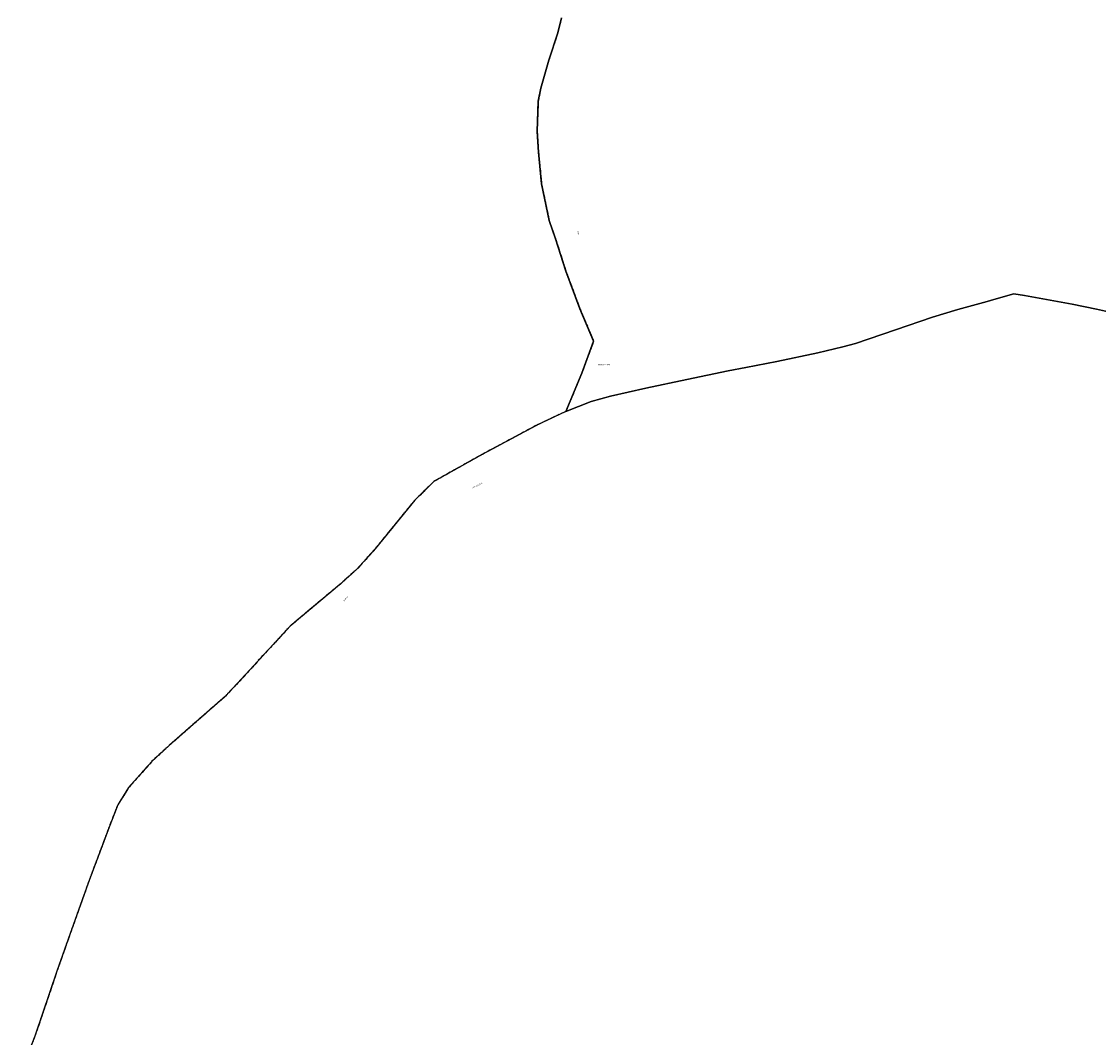
# Model space of a CAD drawing. Units: metres. Extents: x 1002044 to 1011443, y 6353638 to 6368369.
# Drawn here: x 1002210 to 1003272, y 6362119 to 6363121 of the extents above; entities that cross this region are included whole.
import ezdxf
from ezdxf.enums import TextEntityAlignment as Align

# ---------------------------------------------------------------- set-up
doc = ezdxf.new("R2010")
doc.units = ezdxf.units.M
doc.linetypes.add('TOPO2', pattern=[2.4, 2, -0.4])
doc.linetypes.add('TOPO5', pattern=[5.4, 3, -1, 0.4, -1])
for name, color, linetype in [('ig_cad_divers_texte', 8, 'CONTINUOUS'), ('ig_cad_lieudit', 7, 'ByLayer'), ('ig_cad_limcom', 1, 'TOPO5'), ('ig_cad_parcel', 3, 'CONTINUOUS'), ('ig_cad_section', 20, 'TOPO2')]:
    doc.layers.add(name, color=color, linetype=linetype)
doc.styles.add('Times New Roman', font='times.ttf')

msp = doc.modelspace()

# ---------------------------------------------------------------- linework, layer by layer
at = {"layer": 'ig_cad_lieudit'}
for points in [[(1002742.89, 6363124.98), (1002739.07, 6363109.99), (1002730.32, 6363083.28), (1002722.35, 6363055.54), (1002719.85, 6363042.62), (1002718.79, 6363012.67), (1002720.15, 6362992.44), (1002723.08, 6362961.34), (1002730.66, 6362924.85), (1002736.88, 6362907.03), (1002747.17, 6362875.11), (1002760.98, 6362837.97), (1002774.48, 6362805.94), (1002762.76, 6362774.41), (1002747.14, 6362736.68), (1002772.01, 6362746.56), (1002791.13, 6362751.68), (1002808.52, 6362755.8), (1002825.84, 6362759.56), (1002866.57, 6362768.25), (1002907.24, 6362776.67), (1002924.62, 6362779.9), (1002955.2, 6362785.93), (1002995.62, 6362794.4), (1003020.35, 6362800.44), (1003032.59, 6362803.63), (1003072.23, 6362817.07), (1003108.74, 6362829.75), (1003133.75, 6362837.35), (1003162.58, 6362845.03), (1003169.31, 6362847.15), (1003189.03, 6362852.76), (1003199.27, 6362851.16), (1003246.29, 6362842.55), (1003270.34, 6362837.52), (1003285.07, 6362834.12)], [(1003285.07, 6362834.12), (1003270.34, 6362837.52), (1003246.29, 6362842.55), (1003199.27, 6362851.16), (1003189.03, 6362852.76), (1003169.31, 6362847.15), (1003162.58, 6362845.03), (1003133.75, 6362837.35), (1003108.74, 6362829.75), (1003072.23, 6362817.07), (1003032.59, 6362803.63), (1003020.35, 6362800.44), (1002995.62, 6362794.4), (1002955.2, 6362785.93), (1002924.62, 6362779.9), (1002907.24, 6362776.67), (1002866.57, 6362768.25), (1002825.84, 6362759.56), (1002808.52, 6362755.8), (1002791.13, 6362751.68), (1002772.01, 6362746.56), (1002747.14, 6362736.68), (1002719.76, 6362723.78), (1002664.53, 6362694.22), (1002617.03, 6362667.6), (1002598.02, 6362649.08), (1002559.02, 6362601.21), (1002541.41, 6362581.43), (1002525.9, 6362567.36), (1002475.07, 6362524.78), (1002411.57, 6362455.86), (1002355.98, 6362407.18), (1002338.31, 6362390.97), (1002315.94, 6362365.6), (1002305.14, 6362348.44), (1002297.23, 6362328.12), (1002277.25, 6362274.82), (1002258.28, 6362221.61), (1002245.2, 6362184.34), (1002223.5, 6362120.3), (1002210.29, 6362086.75)]]:
    msp.add_lwpolyline(points, dxfattribs=at)
at = {"layer": 'ig_cad_limcom'}
msp.add_lwpolyline([(1002742.89, 6363124.98), (1002739.07, 6363109.99), (1002730.32, 6363083.28), (1002722.35, 6363055.54), (1002719.85, 6363042.62), (1002718.79, 6363012.67), (1002720.15, 6362992.44), (1002723.08, 6362961.34), (1002730.66, 6362924.85), (1002736.88, 6362907.03), (1002747.17, 6362875.11), (1002760.98, 6362837.97), (1002774.48, 6362805.94), (1002762.76, 6362774.41), (1002747.14, 6362736.68), (1002719.76, 6362723.78), (1002664.53, 6362694.22), (1002617.03, 6362667.6), (1002598.02, 6362649.08), (1002559.02, 6362601.21), (1002541.41, 6362581.43), (1002525.9, 6362567.36), (1002475.07, 6362524.78), (1002411.57, 6362455.86), (1002355.98, 6362407.18), (1002338.31, 6362390.97), (1002315.94, 6362365.6), (1002305.14, 6362348.44), (1002297.23, 6362328.12), (1002277.25, 6362274.82), (1002258.28, 6362221.61), (1002245.2, 6362184.34), (1002223.5, 6362120.3), (1002210.29, 6362086.75)], dxfattribs=at)
msp.add_lwpolyline([(1002742.89, 6363124.98), (1002739.07, 6363109.99), (1002730.32, 6363083.28), (1002722.35, 6363055.54), (1002719.85, 6363042.62), (1002718.79, 6363012.67), (1002720.15, 6362992.44), (1002723.08, 6362961.34), (1002730.66, 6362924.85), (1002736.88, 6362907.03), (1002747.17, 6362875.11), (1002760.98, 6362837.97), (1002774.48, 6362805.94), (1002762.76, 6362774.41), (1002747.14, 6362736.68), (1002719.76, 6362723.78), (1002664.53, 6362694.22), (1002617.03, 6362667.6), (1002598.02, 6362649.08), (1002559.02, 6362601.21), (1002541.41, 6362581.43), (1002525.9, 6362567.36), (1002475.07, 6362524.78), (1002411.57, 6362455.86), (1002355.98, 6362407.18), (1002338.31, 6362390.97), (1002315.94, 6362365.6), (1002305.14, 6362348.44), (1002297.23, 6362328.12), (1002277.25, 6362274.82), (1002258.28, 6362221.61), (1002245.2, 6362184.34), (1002223.5, 6362120.3), (1002210.29, 6362086.75)], dxfattribs=at)
msp.add_lwpolyline([(1002742.89, 6363124.98), (1002739.07, 6363109.99), (1002730.32, 6363083.28), (1002722.35, 6363055.54), (1002719.85, 6363042.62), (1002718.79, 6363012.67), (1002720.15, 6362992.44), (1002723.08, 6362961.34), (1002730.66, 6362924.85), (1002736.88, 6362907.03), (1002747.17, 6362875.11), (1002760.98, 6362837.97), (1002774.48, 6362805.94), (1002762.76, 6362774.41), (1002747.14, 6362736.68), (1002719.76, 6362723.78), (1002664.53, 6362694.22), (1002617.03, 6362667.6), (1002598.02, 6362649.08), (1002559.02, 6362601.21), (1002541.41, 6362581.43), (1002525.9, 6362567.36), (1002475.07, 6362524.78), (1002411.57, 6362455.86), (1002355.98, 6362407.18), (1002338.31, 6362390.97), (1002315.94, 6362365.6), (1002305.14, 6362348.44), (1002297.23, 6362328.12), (1002277.25, 6362274.82), (1002258.28, 6362221.61), (1002245.2, 6362184.34), (1002223.5, 6362120.3), (1002210.29, 6362086.75)], dxfattribs=at)
msp.add_lwpolyline([(1002742.89, 6363124.98), (1002739.07, 6363109.99), (1002730.32, 6363083.28), (1002722.35, 6363055.54), (1002719.85, 6363042.62), (1002718.79, 6363012.67), (1002720.15, 6362992.44), (1002723.08, 6362961.34), (1002730.66, 6362924.85), (1002736.88, 6362907.03), (1002747.17, 6362875.11), (1002760.98, 6362837.97), (1002774.48, 6362805.94), (1002762.76, 6362774.41), (1002747.14, 6362736.68), (1002719.76, 6362723.78), (1002664.53, 6362694.22), (1002617.03, 6362667.6), (1002598.02, 6362649.08), (1002559.02, 6362601.21), (1002541.41, 6362581.43), (1002525.9, 6362567.36), (1002475.07, 6362524.78), (1002411.57, 6362455.86), (1002355.98, 6362407.18), (1002338.31, 6362390.97), (1002315.94, 6362365.6), (1002305.14, 6362348.44), (1002297.23, 6362328.12), (1002277.25, 6362274.82), (1002258.28, 6362221.61), (1002245.2, 6362184.34), (1002223.5, 6362120.3), (1002210.29, 6362086.75)], dxfattribs=at)
msp.add_lwpolyline([(1002742.89, 6363124.98), (1002739.07, 6363109.99), (1002730.32, 6363083.28), (1002722.35, 6363055.54), (1002719.85, 6363042.62), (1002718.79, 6363012.67), (1002720.15, 6362992.44), (1002723.08, 6362961.34), (1002730.66, 6362924.85), (1002736.88, 6362907.03), (1002747.17, 6362875.11), (1002760.98, 6362837.97), (1002774.48, 6362805.94), (1002762.76, 6362774.41), (1002747.14, 6362736.68), (1002719.76, 6362723.78), (1002664.53, 6362694.22), (1002617.03, 6362667.6), (1002598.02, 6362649.08), (1002559.02, 6362601.21), (1002541.41, 6362581.43), (1002525.9, 6362567.36), (1002475.07, 6362524.78), (1002411.57, 6362455.86), (1002355.98, 6362407.18), (1002338.31, 6362390.97), (1002315.94, 6362365.6), (1002305.14, 6362348.44), (1002297.23, 6362328.12), (1002277.25, 6362274.82), (1002258.28, 6362221.61), (1002245.2, 6362184.34), (1002223.5, 6362120.3), (1002210.29, 6362086.75)], dxfattribs=at)
msp.add_lwpolyline([(1002742.89, 6363124.98), (1002739.07, 6363109.99), (1002730.32, 6363083.28), (1002722.35, 6363055.54), (1002719.85, 6363042.62), (1002718.79, 6363012.67), (1002720.15, 6362992.44), (1002723.08, 6362961.34), (1002730.66, 6362924.85), (1002736.88, 6362907.03), (1002747.17, 6362875.11), (1002760.98, 6362837.97), (1002774.48, 6362805.94), (1002762.76, 6362774.41), (1002747.14, 6362736.68), (1002719.76, 6362723.78), (1002664.53, 6362694.22), (1002617.03, 6362667.6), (1002598.02, 6362649.08), (1002559.02, 6362601.21), (1002541.41, 6362581.43), (1002525.9, 6362567.36), (1002475.07, 6362524.78), (1002411.57, 6362455.86), (1002355.98, 6362407.18), (1002338.31, 6362390.97), (1002315.94, 6362365.6), (1002305.14, 6362348.44), (1002297.23, 6362328.12), (1002277.25, 6362274.82), (1002258.28, 6362221.61), (1002245.2, 6362184.34), (1002223.5, 6362120.3), (1002210.29, 6362086.75)], dxfattribs=at)
msp.add_lwpolyline([(1002742.89, 6363124.98), (1002739.07, 6363109.99), (1002730.32, 6363083.28), (1002722.35, 6363055.54), (1002719.85, 6363042.62), (1002718.79, 6363012.67), (1002720.15, 6362992.44), (1002723.08, 6362961.34), (1002730.66, 6362924.85), (1002736.88, 6362907.03), (1002747.17, 6362875.11), (1002760.98, 6362837.97), (1002774.48, 6362805.94), (1002762.76, 6362774.41), (1002747.14, 6362736.68), (1002719.76, 6362723.78), (1002664.53, 6362694.22), (1002617.03, 6362667.6), (1002598.02, 6362649.08), (1002559.02, 6362601.21), (1002541.41, 6362581.43), (1002525.9, 6362567.36), (1002475.07, 6362524.78), (1002411.57, 6362455.86), (1002355.98, 6362407.18), (1002338.31, 6362390.97), (1002315.94, 6362365.6), (1002305.14, 6362348.44), (1002297.23, 6362328.12), (1002277.25, 6362274.82), (1002258.28, 6362221.61), (1002245.2, 6362184.34), (1002223.5, 6362120.3), (1002210.29, 6362086.75)], dxfattribs=at)
msp.add_lwpolyline([(1002742.89, 6363124.98), (1002739.07, 6363109.99), (1002730.32, 6363083.28), (1002722.35, 6363055.54), (1002719.85, 6363042.62), (1002718.79, 6363012.67), (1002720.15, 6362992.44), (1002723.08, 6362961.34), (1002730.66, 6362924.85), (1002736.88, 6362907.03), (1002747.17, 6362875.11), (1002760.98, 6362837.97), (1002774.48, 6362805.94), (1002762.76, 6362774.41), (1002747.14, 6362736.68), (1002719.76, 6362723.78), (1002664.53, 6362694.22), (1002617.03, 6362667.6), (1002598.02, 6362649.08), (1002559.02, 6362601.21), (1002541.41, 6362581.43), (1002525.9, 6362567.36), (1002475.07, 6362524.78), (1002411.57, 6362455.86), (1002355.98, 6362407.18), (1002338.31, 6362390.97), (1002315.94, 6362365.6), (1002305.14, 6362348.44), (1002297.23, 6362328.12), (1002277.25, 6362274.82), (1002258.28, 6362221.61), (1002245.2, 6362184.34), (1002223.5, 6362120.3), (1002210.29, 6362086.75)], dxfattribs=at)
msp.add_lwpolyline([(1002742.89, 6363124.98), (1002739.07, 6363109.99), (1002730.32, 6363083.28), (1002722.35, 6363055.54), (1002719.85, 6363042.62), (1002718.79, 6363012.67), (1002720.15, 6362992.44), (1002723.08, 6362961.34), (1002730.66, 6362924.85), (1002736.88, 6362907.03), (1002747.17, 6362875.11), (1002760.98, 6362837.97), (1002774.48, 6362805.94), (1002762.76, 6362774.41), (1002747.14, 6362736.68), (1002719.76, 6362723.78), (1002664.53, 6362694.22), (1002617.03, 6362667.6), (1002598.02, 6362649.08), (1002559.02, 6362601.21), (1002541.41, 6362581.43), (1002525.9, 6362567.36), (1002475.07, 6362524.78), (1002411.57, 6362455.86), (1002355.98, 6362407.18), (1002338.31, 6362390.97), (1002315.94, 6362365.6), (1002305.14, 6362348.44), (1002297.23, 6362328.12), (1002277.25, 6362274.82), (1002258.28, 6362221.61), (1002245.2, 6362184.34), (1002223.5, 6362120.3), (1002210.29, 6362086.75)], dxfattribs=at)
msp.add_lwpolyline([(1002742.89, 6363124.98), (1002739.07, 6363109.99), (1002730.32, 6363083.28), (1002722.35, 6363055.54), (1002719.85, 6363042.62), (1002718.79, 6363012.67), (1002720.15, 6362992.44), (1002723.08, 6362961.34), (1002730.66, 6362924.85), (1002736.88, 6362907.03), (1002747.17, 6362875.11), (1002760.98, 6362837.97), (1002774.48, 6362805.94), (1002762.76, 6362774.41), (1002747.14, 6362736.68), (1002719.76, 6362723.78), (1002664.53, 6362694.22), (1002617.03, 6362667.6), (1002598.02, 6362649.08), (1002559.02, 6362601.21), (1002541.41, 6362581.43), (1002525.9, 6362567.36), (1002475.07, 6362524.78), (1002411.57, 6362455.86), (1002355.98, 6362407.18), (1002338.31, 6362390.97), (1002315.94, 6362365.6), (1002305.14, 6362348.44), (1002297.23, 6362328.12), (1002277.25, 6362274.82), (1002258.28, 6362221.61), (1002245.2, 6362184.34), (1002223.5, 6362120.3), (1002210.29, 6362086.75)], dxfattribs=at)
msp.add_lwpolyline([(1002742.89, 6363124.98), (1002739.07, 6363109.99), (1002730.32, 6363083.28), (1002722.35, 6363055.54), (1002719.85, 6363042.62), (1002718.79, 6363012.67), (1002720.15, 6362992.44), (1002723.08, 6362961.34), (1002730.66, 6362924.85), (1002736.88, 6362907.03), (1002747.17, 6362875.11), (1002760.98, 6362837.97), (1002774.48, 6362805.94), (1002762.76, 6362774.41), (1002747.14, 6362736.68), (1002719.76, 6362723.78), (1002664.53, 6362694.22), (1002617.03, 6362667.6), (1002598.02, 6362649.08), (1002559.02, 6362601.21), (1002541.41, 6362581.43), (1002525.9, 6362567.36), (1002475.07, 6362524.78), (1002411.57, 6362455.86), (1002355.98, 6362407.18), (1002338.31, 6362390.97), (1002315.94, 6362365.6), (1002305.14, 6362348.44), (1002297.23, 6362328.12), (1002277.25, 6362274.82), (1002258.28, 6362221.61), (1002245.2, 6362184.34), (1002223.5, 6362120.3), (1002210.29, 6362086.75)], dxfattribs=at)
msp.add_lwpolyline([(1002742.89, 6363124.98), (1002739.07, 6363109.99), (1002730.32, 6363083.28), (1002722.35, 6363055.54), (1002719.85, 6363042.62), (1002718.79, 6363012.67), (1002720.15, 6362992.44), (1002723.08, 6362961.34), (1002730.66, 6362924.85), (1002736.88, 6362907.03), (1002747.17, 6362875.11), (1002760.98, 6362837.97), (1002774.48, 6362805.94), (1002762.76, 6362774.41), (1002747.14, 6362736.68), (1002719.76, 6362723.78), (1002664.53, 6362694.22), (1002617.03, 6362667.6), (1002598.02, 6362649.08), (1002559.02, 6362601.21), (1002541.41, 6362581.43), (1002525.9, 6362567.36), (1002475.07, 6362524.78), (1002411.57, 6362455.86), (1002355.98, 6362407.18), (1002338.31, 6362390.97), (1002315.94, 6362365.6), (1002305.14, 6362348.44), (1002297.23, 6362328.12), (1002277.25, 6362274.82), (1002258.28, 6362221.61), (1002245.2, 6362184.34), (1002223.5, 6362120.3), (1002210.29, 6362086.75)], dxfattribs=at)
msp.add_lwpolyline([(1002742.89, 6363124.98), (1002739.07, 6363109.99), (1002730.32, 6363083.28), (1002722.35, 6363055.54), (1002719.85, 6363042.62), (1002718.79, 6363012.67), (1002720.15, 6362992.44), (1002723.08, 6362961.34), (1002730.66, 6362924.85), (1002736.88, 6362907.03), (1002747.17, 6362875.11), (1002760.98, 6362837.97), (1002774.48, 6362805.94), (1002762.76, 6362774.41), (1002747.14, 6362736.68), (1002719.76, 6362723.78), (1002664.53, 6362694.22), (1002617.03, 6362667.6), (1002598.02, 6362649.08), (1002559.02, 6362601.21), (1002541.41, 6362581.43), (1002525.9, 6362567.36), (1002475.07, 6362524.78), (1002411.57, 6362455.86), (1002355.98, 6362407.18), (1002338.31, 6362390.97), (1002315.94, 6362365.6), (1002305.14, 6362348.44), (1002297.23, 6362328.12), (1002277.25, 6362274.82), (1002258.28, 6362221.61), (1002245.2, 6362184.34), (1002223.5, 6362120.3), (1002210.29, 6362086.75)], dxfattribs=at)
msp.add_lwpolyline([(1002742.89, 6363124.98), (1002739.07, 6363109.99), (1002730.32, 6363083.28), (1002722.35, 6363055.54), (1002719.85, 6363042.62), (1002718.79, 6363012.67), (1002720.15, 6362992.44), (1002723.08, 6362961.34), (1002730.66, 6362924.85), (1002736.88, 6362907.03), (1002747.17, 6362875.11), (1002760.98, 6362837.97), (1002774.48, 6362805.94), (1002762.76, 6362774.41), (1002747.14, 6362736.68), (1002719.76, 6362723.78), (1002664.53, 6362694.22), (1002617.03, 6362667.6), (1002598.02, 6362649.08), (1002559.02, 6362601.21), (1002541.41, 6362581.43), (1002525.9, 6362567.36), (1002475.07, 6362524.78), (1002411.57, 6362455.86), (1002355.98, 6362407.18), (1002338.31, 6362390.97), (1002315.94, 6362365.6), (1002305.14, 6362348.44), (1002297.23, 6362328.12), (1002277.25, 6362274.82), (1002258.28, 6362221.61), (1002245.2, 6362184.34), (1002223.5, 6362120.3), (1002210.29, 6362086.75)], dxfattribs=at)
msp.add_lwpolyline([(1002742.89, 6363124.98), (1002739.07, 6363109.99), (1002730.32, 6363083.28), (1002722.35, 6363055.54), (1002719.85, 6363042.62), (1002718.79, 6363012.67), (1002720.15, 6362992.44), (1002723.08, 6362961.34), (1002730.66, 6362924.85), (1002736.88, 6362907.03), (1002747.17, 6362875.11), (1002760.98, 6362837.97), (1002774.48, 6362805.94), (1002762.76, 6362774.41), (1002747.14, 6362736.68), (1002719.76, 6362723.78), (1002664.53, 6362694.22), (1002617.03, 6362667.6), (1002598.02, 6362649.08), (1002559.02, 6362601.21), (1002541.41, 6362581.43), (1002525.9, 6362567.36), (1002475.07, 6362524.78), (1002411.57, 6362455.86), (1002355.98, 6362407.18), (1002338.31, 6362390.97), (1002315.94, 6362365.6), (1002305.14, 6362348.44), (1002297.23, 6362328.12), (1002277.25, 6362274.82), (1002258.28, 6362221.61), (1002245.2, 6362184.34), (1002223.5, 6362120.3), (1002210.29, 6362086.75)], dxfattribs=at)
msp.add_lwpolyline([(1002742.89, 6363124.98), (1002739.07, 6363109.99), (1002730.32, 6363083.28), (1002722.35, 6363055.54), (1002719.85, 6363042.62), (1002718.79, 6363012.67), (1002720.15, 6362992.44), (1002723.08, 6362961.34), (1002730.66, 6362924.85), (1002736.88, 6362907.03), (1002747.17, 6362875.11), (1002760.98, 6362837.97), (1002774.48, 6362805.94), (1002762.76, 6362774.41), (1002747.14, 6362736.68), (1002719.76, 6362723.78), (1002664.53, 6362694.22), (1002617.03, 6362667.6), (1002598.02, 6362649.08), (1002559.02, 6362601.21), (1002541.41, 6362581.43), (1002525.9, 6362567.36), (1002475.07, 6362524.78), (1002411.57, 6362455.86), (1002355.98, 6362407.18), (1002338.31, 6362390.97), (1002315.94, 6362365.6), (1002305.14, 6362348.44), (1002297.23, 6362328.12), (1002277.25, 6362274.82), (1002258.28, 6362221.61), (1002245.2, 6362184.34), (1002223.5, 6362120.3), (1002210.29, 6362086.75)], dxfattribs=at)
msp.add_lwpolyline([(1002742.89, 6363124.98), (1002739.07, 6363109.99), (1002730.32, 6363083.28), (1002722.35, 6363055.54), (1002719.85, 6363042.62), (1002718.79, 6363012.67), (1002720.15, 6362992.44), (1002723.08, 6362961.34), (1002730.66, 6362924.85), (1002736.88, 6362907.03), (1002747.17, 6362875.11), (1002760.98, 6362837.97), (1002774.48, 6362805.94), (1002762.76, 6362774.41), (1002747.14, 6362736.68), (1002719.76, 6362723.78), (1002664.53, 6362694.22), (1002617.03, 6362667.6), (1002598.02, 6362649.08), (1002559.02, 6362601.21), (1002541.41, 6362581.43), (1002525.9, 6362567.36), (1002475.07, 6362524.78), (1002411.57, 6362455.86), (1002355.98, 6362407.18), (1002338.31, 6362390.97), (1002315.94, 6362365.6), (1002305.14, 6362348.44), (1002297.23, 6362328.12), (1002277.25, 6362274.82), (1002258.28, 6362221.61), (1002245.2, 6362184.34), (1002223.5, 6362120.3), (1002210.29, 6362086.75)], dxfattribs=at)
msp.add_lwpolyline([(1002742.89, 6363124.98), (1002739.07, 6363109.99), (1002730.32, 6363083.28), (1002722.35, 6363055.54), (1002719.85, 6363042.62), (1002718.79, 6363012.67), (1002720.15, 6362992.44), (1002723.08, 6362961.34), (1002730.66, 6362924.85), (1002736.88, 6362907.03), (1002747.17, 6362875.11), (1002760.98, 6362837.97), (1002774.48, 6362805.94), (1002762.76, 6362774.41), (1002747.14, 6362736.68), (1002719.76, 6362723.78), (1002664.53, 6362694.22), (1002617.03, 6362667.6), (1002598.02, 6362649.08), (1002559.02, 6362601.21), (1002541.41, 6362581.43), (1002525.9, 6362567.36), (1002475.07, 6362524.78), (1002411.57, 6362455.86), (1002355.98, 6362407.18), (1002338.31, 6362390.97), (1002315.94, 6362365.6), (1002305.14, 6362348.44), (1002297.23, 6362328.12), (1002277.25, 6362274.82), (1002258.28, 6362221.61), (1002245.2, 6362184.34), (1002223.5, 6362120.3), (1002210.29, 6362086.75)], dxfattribs=at)
msp.add_lwpolyline([(1002742.89, 6363124.98), (1002739.07, 6363109.99), (1002730.32, 6363083.28), (1002722.35, 6363055.54), (1002719.85, 6363042.62), (1002718.79, 6363012.67), (1002720.15, 6362992.44), (1002723.08, 6362961.34), (1002730.66, 6362924.85), (1002736.88, 6362907.03), (1002747.17, 6362875.11), (1002760.98, 6362837.97), (1002774.48, 6362805.94), (1002762.76, 6362774.41), (1002747.14, 6362736.68), (1002719.76, 6362723.78), (1002664.53, 6362694.22), (1002617.03, 6362667.6), (1002598.02, 6362649.08), (1002559.02, 6362601.21), (1002541.41, 6362581.43), (1002525.9, 6362567.36), (1002475.07, 6362524.78), (1002411.57, 6362455.86), (1002355.98, 6362407.18), (1002338.31, 6362390.97), (1002315.94, 6362365.6), (1002305.14, 6362348.44), (1002297.23, 6362328.12), (1002277.25, 6362274.82), (1002258.28, 6362221.61), (1002245.2, 6362184.34), (1002223.5, 6362120.3), (1002210.29, 6362086.75)], dxfattribs=at)
msp.add_lwpolyline([(1002742.89, 6363124.98), (1002739.07, 6363109.99), (1002730.32, 6363083.28), (1002722.35, 6363055.54), (1002719.85, 6363042.62), (1002718.79, 6363012.67), (1002720.15, 6362992.44), (1002723.08, 6362961.34), (1002730.66, 6362924.85), (1002736.88, 6362907.03), (1002747.17, 6362875.11), (1002760.98, 6362837.97), (1002774.48, 6362805.94), (1002762.76, 6362774.41), (1002747.14, 6362736.68), (1002719.76, 6362723.78), (1002664.53, 6362694.22), (1002617.03, 6362667.6), (1002598.02, 6362649.08), (1002559.02, 6362601.21), (1002541.41, 6362581.43), (1002525.9, 6362567.36), (1002475.07, 6362524.78), (1002411.57, 6362455.86), (1002355.98, 6362407.18), (1002338.31, 6362390.97), (1002315.94, 6362365.6), (1002305.14, 6362348.44), (1002297.23, 6362328.12), (1002277.25, 6362274.82), (1002258.28, 6362221.61), (1002245.2, 6362184.34), (1002223.5, 6362120.3), (1002210.29, 6362086.75)], dxfattribs=at)
msp.add_lwpolyline([(1002742.89, 6363124.98), (1002739.07, 6363109.99), (1002730.32, 6363083.28), (1002722.35, 6363055.54), (1002719.85, 6363042.62), (1002718.79, 6363012.67), (1002720.15, 6362992.44), (1002723.08, 6362961.34), (1002730.66, 6362924.85), (1002736.88, 6362907.03), (1002747.17, 6362875.11), (1002760.98, 6362837.97), (1002774.48, 6362805.94), (1002762.76, 6362774.41), (1002747.14, 6362736.68), (1002719.76, 6362723.78), (1002664.53, 6362694.22), (1002617.03, 6362667.6), (1002598.02, 6362649.08), (1002559.02, 6362601.21), (1002541.41, 6362581.43), (1002525.9, 6362567.36), (1002475.07, 6362524.78), (1002411.57, 6362455.86), (1002355.98, 6362407.18), (1002338.31, 6362390.97), (1002315.94, 6362365.6), (1002305.14, 6362348.44), (1002297.23, 6362328.12), (1002277.25, 6362274.82), (1002258.28, 6362221.61), (1002245.2, 6362184.34), (1002223.5, 6362120.3), (1002210.29, 6362086.75)], dxfattribs=at)
msp.add_lwpolyline([(1002742.89, 6363124.98), (1002739.07, 6363109.99), (1002730.32, 6363083.28), (1002722.35, 6363055.54), (1002719.85, 6363042.62), (1002718.79, 6363012.67), (1002720.15, 6362992.44), (1002723.08, 6362961.34), (1002730.66, 6362924.85), (1002736.88, 6362907.03), (1002747.17, 6362875.11), (1002760.98, 6362837.97), (1002774.48, 6362805.94), (1002762.76, 6362774.41), (1002747.14, 6362736.68), (1002719.76, 6362723.78), (1002664.53, 6362694.22), (1002617.03, 6362667.6), (1002598.02, 6362649.08), (1002559.02, 6362601.21), (1002541.41, 6362581.43), (1002525.9, 6362567.36), (1002475.07, 6362524.78), (1002411.57, 6362455.86), (1002355.98, 6362407.18), (1002338.31, 6362390.97), (1002315.94, 6362365.6), (1002305.14, 6362348.44), (1002297.23, 6362328.12), (1002277.25, 6362274.82), (1002258.28, 6362221.61), (1002245.2, 6362184.34), (1002223.5, 6362120.3), (1002210.29, 6362086.75)], dxfattribs=at)
msp.add_lwpolyline([(1002742.89, 6363124.98), (1002739.07, 6363109.99), (1002730.32, 6363083.28), (1002722.35, 6363055.54), (1002719.85, 6363042.62), (1002718.79, 6363012.67), (1002720.15, 6362992.44), (1002723.08, 6362961.34), (1002730.66, 6362924.85), (1002736.88, 6362907.03), (1002747.17, 6362875.11), (1002760.98, 6362837.97), (1002774.48, 6362805.94), (1002762.76, 6362774.41), (1002747.14, 6362736.68), (1002719.76, 6362723.78), (1002664.53, 6362694.22), (1002617.03, 6362667.6), (1002598.02, 6362649.08), (1002559.02, 6362601.21), (1002541.41, 6362581.43), (1002525.9, 6362567.36), (1002475.07, 6362524.78), (1002411.57, 6362455.86), (1002355.98, 6362407.18), (1002338.31, 6362390.97), (1002315.94, 6362365.6), (1002305.14, 6362348.44), (1002297.23, 6362328.12), (1002277.25, 6362274.82), (1002258.28, 6362221.61), (1002245.2, 6362184.34), (1002223.5, 6362120.3), (1002210.29, 6362086.75)], dxfattribs=at)
msp.add_lwpolyline([(1002742.89, 6363124.98), (1002739.07, 6363109.99), (1002730.32, 6363083.28), (1002722.35, 6363055.54), (1002719.85, 6363042.62), (1002718.79, 6363012.67), (1002720.15, 6362992.44), (1002723.08, 6362961.34), (1002730.66, 6362924.85), (1002736.88, 6362907.03), (1002747.17, 6362875.11), (1002760.98, 6362837.97), (1002774.48, 6362805.94), (1002762.76, 6362774.41), (1002747.14, 6362736.68), (1002719.76, 6362723.78), (1002664.53, 6362694.22), (1002617.03, 6362667.6), (1002598.02, 6362649.08), (1002559.02, 6362601.21), (1002541.41, 6362581.43), (1002525.9, 6362567.36), (1002475.07, 6362524.78), (1002411.57, 6362455.86), (1002355.98, 6362407.18), (1002338.31, 6362390.97), (1002315.94, 6362365.6), (1002305.14, 6362348.44), (1002297.23, 6362328.12), (1002277.25, 6362274.82), (1002258.28, 6362221.61), (1002245.2, 6362184.34), (1002223.5, 6362120.3), (1002210.29, 6362086.75)], dxfattribs=at)
msp.add_lwpolyline([(1002742.89, 6363124.98), (1002739.07, 6363109.99), (1002730.32, 6363083.28), (1002722.35, 6363055.54), (1002719.85, 6363042.62), (1002718.79, 6363012.67), (1002720.15, 6362992.44), (1002723.08, 6362961.34), (1002730.66, 6362924.85), (1002736.88, 6362907.03), (1002747.17, 6362875.11), (1002760.98, 6362837.97), (1002774.48, 6362805.94), (1002762.76, 6362774.41), (1002747.14, 6362736.68), (1002719.76, 6362723.78), (1002664.53, 6362694.22), (1002617.03, 6362667.6), (1002598.02, 6362649.08), (1002559.02, 6362601.21), (1002541.41, 6362581.43), (1002525.9, 6362567.36), (1002475.07, 6362524.78), (1002411.57, 6362455.86), (1002355.98, 6362407.18), (1002338.31, 6362390.97), (1002315.94, 6362365.6), (1002305.14, 6362348.44), (1002297.23, 6362328.12), (1002277.25, 6362274.82), (1002258.28, 6362221.61), (1002245.2, 6362184.34), (1002223.5, 6362120.3), (1002210.29, 6362086.75)], dxfattribs=at)
msp.add_lwpolyline([(1002742.89, 6363124.98), (1002739.07, 6363109.99), (1002730.32, 6363083.28), (1002722.35, 6363055.54), (1002719.85, 6363042.62), (1002718.79, 6363012.67), (1002720.15, 6362992.44), (1002723.08, 6362961.34), (1002730.66, 6362924.85), (1002736.88, 6362907.03), (1002747.17, 6362875.11), (1002760.98, 6362837.97), (1002774.48, 6362805.94), (1002762.76, 6362774.41), (1002747.14, 6362736.68), (1002719.76, 6362723.78), (1002664.53, 6362694.22), (1002617.03, 6362667.6), (1002598.02, 6362649.08), (1002559.02, 6362601.21), (1002541.41, 6362581.43), (1002525.9, 6362567.36), (1002475.07, 6362524.78), (1002411.57, 6362455.86), (1002355.98, 6362407.18), (1002338.31, 6362390.97), (1002315.94, 6362365.6), (1002305.14, 6362348.44), (1002297.23, 6362328.12), (1002277.25, 6362274.82), (1002258.28, 6362221.61), (1002245.2, 6362184.34), (1002223.5, 6362120.3), (1002210.29, 6362086.75)], dxfattribs=at)
msp.add_lwpolyline([(1002742.89, 6363124.98), (1002739.07, 6363109.99), (1002730.32, 6363083.28), (1002722.35, 6363055.54), (1002719.85, 6363042.62), (1002718.79, 6363012.67), (1002720.15, 6362992.44), (1002723.08, 6362961.34), (1002730.66, 6362924.85), (1002736.88, 6362907.03), (1002747.17, 6362875.11), (1002760.98, 6362837.97), (1002774.48, 6362805.94), (1002762.76, 6362774.41), (1002747.14, 6362736.68), (1002719.76, 6362723.78), (1002664.53, 6362694.22), (1002617.03, 6362667.6), (1002598.02, 6362649.08), (1002559.02, 6362601.21), (1002541.41, 6362581.43), (1002525.9, 6362567.36), (1002475.07, 6362524.78), (1002411.57, 6362455.86), (1002355.98, 6362407.18), (1002338.31, 6362390.97), (1002315.94, 6362365.6), (1002305.14, 6362348.44), (1002297.23, 6362328.12), (1002277.25, 6362274.82), (1002258.28, 6362221.61), (1002245.2, 6362184.34), (1002223.5, 6362120.3), (1002210.29, 6362086.75)], dxfattribs=at)
msp.add_lwpolyline([(1002742.89, 6363124.98), (1002739.07, 6363109.99), (1002730.32, 6363083.28), (1002722.35, 6363055.54), (1002719.85, 6363042.62), (1002718.79, 6363012.67), (1002720.15, 6362992.44), (1002723.08, 6362961.34), (1002730.66, 6362924.85), (1002736.88, 6362907.03), (1002747.17, 6362875.11), (1002760.98, 6362837.97), (1002774.48, 6362805.94), (1002762.76, 6362774.41), (1002747.14, 6362736.68), (1002719.76, 6362723.78), (1002664.53, 6362694.22), (1002617.03, 6362667.6), (1002598.02, 6362649.08), (1002559.02, 6362601.21), (1002541.41, 6362581.43), (1002525.9, 6362567.36), (1002475.07, 6362524.78), (1002411.57, 6362455.86), (1002355.98, 6362407.18), (1002338.31, 6362390.97), (1002315.94, 6362365.6), (1002305.14, 6362348.44), (1002297.23, 6362328.12), (1002277.25, 6362274.82), (1002258.28, 6362221.61), (1002245.2, 6362184.34), (1002223.5, 6362120.3), (1002210.29, 6362086.75)], dxfattribs=at)
msp.add_lwpolyline([(1002742.89, 6363124.98), (1002739.07, 6363109.99), (1002730.32, 6363083.28), (1002722.35, 6363055.54), (1002719.85, 6363042.62), (1002718.79, 6363012.67), (1002720.15, 6362992.44), (1002723.08, 6362961.34), (1002730.66, 6362924.85), (1002736.88, 6362907.03), (1002747.17, 6362875.11), (1002760.98, 6362837.97), (1002774.48, 6362805.94), (1002762.76, 6362774.41), (1002747.14, 6362736.68), (1002719.76, 6362723.78), (1002664.53, 6362694.22), (1002617.03, 6362667.6), (1002598.02, 6362649.08), (1002559.02, 6362601.21), (1002541.41, 6362581.43), (1002525.9, 6362567.36), (1002475.07, 6362524.78), (1002411.57, 6362455.86), (1002355.98, 6362407.18), (1002338.31, 6362390.97), (1002315.94, 6362365.6), (1002305.14, 6362348.44), (1002297.23, 6362328.12), (1002277.25, 6362274.82), (1002258.28, 6362221.61), (1002245.2, 6362184.34), (1002223.5, 6362120.3), (1002210.29, 6362086.75)], dxfattribs=at)
msp.add_lwpolyline([(1002742.89, 6363124.98), (1002739.07, 6363109.99), (1002730.32, 6363083.28), (1002722.35, 6363055.54), (1002719.85, 6363042.62), (1002718.79, 6363012.67), (1002720.15, 6362992.44), (1002723.08, 6362961.34), (1002730.66, 6362924.85), (1002736.88, 6362907.03), (1002747.17, 6362875.11), (1002760.98, 6362837.97), (1002774.48, 6362805.94), (1002762.76, 6362774.41), (1002747.14, 6362736.68), (1002719.76, 6362723.78), (1002664.53, 6362694.22), (1002617.03, 6362667.6), (1002598.02, 6362649.08), (1002559.02, 6362601.21), (1002541.41, 6362581.43), (1002525.9, 6362567.36), (1002475.07, 6362524.78), (1002411.57, 6362455.86), (1002355.98, 6362407.18), (1002338.31, 6362390.97), (1002315.94, 6362365.6), (1002305.14, 6362348.44), (1002297.23, 6362328.12), (1002277.25, 6362274.82), (1002258.28, 6362221.61), (1002245.2, 6362184.34), (1002223.5, 6362120.3), (1002210.29, 6362086.75)], dxfattribs=at)
msp.add_lwpolyline([(1002742.89, 6363124.98), (1002739.07, 6363109.99), (1002730.32, 6363083.28), (1002722.35, 6363055.54), (1002719.85, 6363042.62), (1002718.79, 6363012.67), (1002720.15, 6362992.44), (1002723.08, 6362961.34), (1002730.66, 6362924.85), (1002736.88, 6362907.03), (1002747.17, 6362875.11), (1002760.98, 6362837.97), (1002774.48, 6362805.94), (1002762.76, 6362774.41), (1002747.14, 6362736.68), (1002719.76, 6362723.78), (1002664.53, 6362694.22), (1002617.03, 6362667.6), (1002598.02, 6362649.08), (1002559.02, 6362601.21), (1002541.41, 6362581.43), (1002525.9, 6362567.36), (1002475.07, 6362524.78), (1002411.57, 6362455.86), (1002355.98, 6362407.18), (1002338.31, 6362390.97), (1002315.94, 6362365.6), (1002305.14, 6362348.44), (1002297.23, 6362328.12), (1002277.25, 6362274.82), (1002258.28, 6362221.61), (1002245.2, 6362184.34), (1002223.5, 6362120.3), (1002210.29, 6362086.75)], dxfattribs=at)
msp.add_lwpolyline([(1002742.89, 6363124.98), (1002739.07, 6363109.99), (1002730.32, 6363083.28), (1002722.35, 6363055.54), (1002719.85, 6363042.62), (1002718.79, 6363012.67), (1002720.15, 6362992.44), (1002723.08, 6362961.34), (1002730.66, 6362924.85), (1002736.88, 6362907.03), (1002747.17, 6362875.11), (1002760.98, 6362837.97), (1002774.48, 6362805.94), (1002762.76, 6362774.41), (1002747.14, 6362736.68), (1002719.76, 6362723.78), (1002664.53, 6362694.22), (1002617.03, 6362667.6), (1002598.02, 6362649.08), (1002559.02, 6362601.21), (1002541.41, 6362581.43), (1002525.9, 6362567.36), (1002475.07, 6362524.78), (1002411.57, 6362455.86), (1002355.98, 6362407.18), (1002338.31, 6362390.97), (1002315.94, 6362365.6), (1002305.14, 6362348.44), (1002297.23, 6362328.12), (1002277.25, 6362274.82), (1002258.28, 6362221.61), (1002245.2, 6362184.34), (1002223.5, 6362120.3), (1002210.29, 6362086.75)], dxfattribs=at)
msp.add_lwpolyline([(1002742.89, 6363124.98), (1002739.07, 6363109.99), (1002730.32, 6363083.28), (1002722.35, 6363055.54), (1002719.85, 6363042.62), (1002718.79, 6363012.67), (1002720.15, 6362992.44), (1002723.08, 6362961.34), (1002730.66, 6362924.85), (1002736.88, 6362907.03), (1002747.17, 6362875.11), (1002760.98, 6362837.97), (1002774.48, 6362805.94), (1002762.76, 6362774.41), (1002747.14, 6362736.68), (1002719.76, 6362723.78), (1002664.53, 6362694.22), (1002617.03, 6362667.6), (1002598.02, 6362649.08), (1002559.02, 6362601.21), (1002541.41, 6362581.43), (1002525.9, 6362567.36), (1002475.07, 6362524.78), (1002411.57, 6362455.86), (1002355.98, 6362407.18), (1002338.31, 6362390.97), (1002315.94, 6362365.6), (1002305.14, 6362348.44), (1002297.23, 6362328.12), (1002277.25, 6362274.82), (1002258.28, 6362221.61), (1002245.2, 6362184.34), (1002223.5, 6362120.3), (1002210.29, 6362086.75)], dxfattribs=at)
msp.add_lwpolyline([(1002742.89, 6363124.98), (1002739.07, 6363109.99), (1002730.32, 6363083.28), (1002722.35, 6363055.54), (1002719.85, 6363042.62), (1002718.79, 6363012.67), (1002720.15, 6362992.44), (1002723.08, 6362961.34), (1002730.66, 6362924.85), (1002736.88, 6362907.03), (1002747.17, 6362875.11), (1002760.98, 6362837.97), (1002774.48, 6362805.94), (1002762.76, 6362774.41), (1002747.14, 6362736.68), (1002719.76, 6362723.78), (1002664.53, 6362694.22), (1002617.03, 6362667.6), (1002598.02, 6362649.08), (1002559.02, 6362601.21), (1002541.41, 6362581.43), (1002525.9, 6362567.36), (1002475.07, 6362524.78), (1002411.57, 6362455.86), (1002355.98, 6362407.18), (1002338.31, 6362390.97), (1002315.94, 6362365.6), (1002305.14, 6362348.44), (1002297.23, 6362328.12), (1002277.25, 6362274.82), (1002258.28, 6362221.61), (1002245.2, 6362184.34), (1002223.5, 6362120.3), (1002210.29, 6362086.75)], dxfattribs=at)
msp.add_lwpolyline([(1002742.89, 6363124.98), (1002739.07, 6363109.99), (1002730.32, 6363083.28), (1002722.35, 6363055.54), (1002719.85, 6363042.62), (1002718.79, 6363012.67), (1002720.15, 6362992.44), (1002723.08, 6362961.34), (1002730.66, 6362924.85), (1002736.88, 6362907.03), (1002747.17, 6362875.11), (1002760.98, 6362837.97), (1002774.48, 6362805.94), (1002762.76, 6362774.41), (1002747.14, 6362736.68), (1002719.76, 6362723.78), (1002664.53, 6362694.22), (1002617.03, 6362667.6), (1002598.02, 6362649.08), (1002559.02, 6362601.21), (1002541.41, 6362581.43), (1002525.9, 6362567.36), (1002475.07, 6362524.78), (1002411.57, 6362455.86), (1002355.98, 6362407.18), (1002338.31, 6362390.97), (1002315.94, 6362365.6), (1002305.14, 6362348.44), (1002297.23, 6362328.12), (1002277.25, 6362274.82), (1002258.28, 6362221.61), (1002245.2, 6362184.34), (1002223.5, 6362120.3), (1002210.29, 6362086.75)], dxfattribs=at)
msp.add_lwpolyline([(1002742.89, 6363124.98), (1002739.07, 6363109.99), (1002730.32, 6363083.28), (1002722.35, 6363055.54), (1002719.85, 6363042.62), (1002718.79, 6363012.67), (1002720.15, 6362992.44), (1002723.08, 6362961.34), (1002730.66, 6362924.85), (1002736.88, 6362907.03), (1002747.17, 6362875.11), (1002760.98, 6362837.97), (1002774.48, 6362805.94), (1002762.76, 6362774.41), (1002747.14, 6362736.68), (1002719.76, 6362723.78), (1002664.53, 6362694.22), (1002617.03, 6362667.6), (1002598.02, 6362649.08), (1002559.02, 6362601.21), (1002541.41, 6362581.43), (1002525.9, 6362567.36), (1002475.07, 6362524.78), (1002411.57, 6362455.86), (1002355.98, 6362407.18), (1002338.31, 6362390.97), (1002315.94, 6362365.6), (1002305.14, 6362348.44), (1002297.23, 6362328.12), (1002277.25, 6362274.82), (1002258.28, 6362221.61), (1002245.2, 6362184.34), (1002223.5, 6362120.3), (1002210.29, 6362086.75)], dxfattribs=at)
msp.add_lwpolyline([(1002742.89, 6363124.98), (1002739.07, 6363109.99), (1002730.32, 6363083.28), (1002722.35, 6363055.54), (1002719.85, 6363042.62), (1002718.79, 6363012.67), (1002720.15, 6362992.44), (1002723.08, 6362961.34), (1002730.66, 6362924.85), (1002736.88, 6362907.03), (1002747.17, 6362875.11), (1002760.98, 6362837.97), (1002774.48, 6362805.94), (1002762.76, 6362774.41), (1002747.14, 6362736.68), (1002719.76, 6362723.78), (1002664.53, 6362694.22), (1002617.03, 6362667.6), (1002598.02, 6362649.08), (1002559.02, 6362601.21), (1002541.41, 6362581.43), (1002525.9, 6362567.36), (1002475.07, 6362524.78), (1002411.57, 6362455.86), (1002355.98, 6362407.18), (1002338.31, 6362390.97), (1002315.94, 6362365.6), (1002305.14, 6362348.44), (1002297.23, 6362328.12), (1002277.25, 6362274.82), (1002258.28, 6362221.61), (1002245.2, 6362184.34), (1002223.5, 6362120.3), (1002210.29, 6362086.75)], dxfattribs=at)
msp.add_lwpolyline([(1002742.89, 6363124.98), (1002739.07, 6363109.99), (1002730.32, 6363083.28), (1002722.35, 6363055.54), (1002719.85, 6363042.62), (1002718.79, 6363012.67), (1002720.15, 6362992.44), (1002723.08, 6362961.34), (1002730.66, 6362924.85), (1002736.88, 6362907.03), (1002747.17, 6362875.11), (1002760.98, 6362837.97), (1002774.48, 6362805.94), (1002762.76, 6362774.41), (1002747.14, 6362736.68), (1002719.76, 6362723.78), (1002664.53, 6362694.22), (1002617.03, 6362667.6), (1002598.02, 6362649.08), (1002559.02, 6362601.21), (1002541.41, 6362581.43), (1002525.9, 6362567.36), (1002475.07, 6362524.78), (1002411.57, 6362455.86), (1002355.98, 6362407.18), (1002338.31, 6362390.97), (1002315.94, 6362365.6), (1002305.14, 6362348.44), (1002297.23, 6362328.12), (1002277.25, 6362274.82), (1002258.28, 6362221.61), (1002245.2, 6362184.34), (1002223.5, 6362120.3), (1002210.29, 6362086.75)], dxfattribs=at)
msp.add_lwpolyline([(1002742.89, 6363124.98), (1002739.07, 6363109.99), (1002730.32, 6363083.28), (1002722.35, 6363055.54), (1002719.85, 6363042.62), (1002718.79, 6363012.67), (1002720.15, 6362992.44), (1002723.08, 6362961.34), (1002730.66, 6362924.85), (1002736.88, 6362907.03), (1002747.17, 6362875.11), (1002760.98, 6362837.97), (1002774.48, 6362805.94), (1002762.76, 6362774.41), (1002747.14, 6362736.68), (1002719.76, 6362723.78), (1002664.53, 6362694.22), (1002617.03, 6362667.6), (1002598.02, 6362649.08), (1002559.02, 6362601.21), (1002541.41, 6362581.43), (1002525.9, 6362567.36), (1002475.07, 6362524.78), (1002411.57, 6362455.86), (1002355.98, 6362407.18), (1002338.31, 6362390.97), (1002315.94, 6362365.6), (1002305.14, 6362348.44), (1002297.23, 6362328.12), (1002277.25, 6362274.82), (1002258.28, 6362221.61), (1002245.2, 6362184.34), (1002223.5, 6362120.3), (1002210.29, 6362086.75)], dxfattribs=at)
msp.add_lwpolyline([(1002742.89, 6363124.98), (1002739.07, 6363109.99), (1002730.32, 6363083.28), (1002722.35, 6363055.54), (1002719.85, 6363042.62), (1002718.79, 6363012.67), (1002720.15, 6362992.44), (1002723.08, 6362961.34), (1002730.66, 6362924.85), (1002736.88, 6362907.03), (1002747.17, 6362875.11), (1002760.98, 6362837.97), (1002774.48, 6362805.94), (1002762.76, 6362774.41), (1002747.14, 6362736.68), (1002719.76, 6362723.78), (1002664.53, 6362694.22), (1002617.03, 6362667.6), (1002598.02, 6362649.08), (1002559.02, 6362601.21), (1002541.41, 6362581.43), (1002525.9, 6362567.36), (1002475.07, 6362524.78), (1002411.57, 6362455.86), (1002355.98, 6362407.18), (1002338.31, 6362390.97), (1002315.94, 6362365.6), (1002305.14, 6362348.44), (1002297.23, 6362328.12), (1002277.25, 6362274.82), (1002258.28, 6362221.61), (1002245.2, 6362184.34), (1002223.5, 6362120.3), (1002210.29, 6362086.75)], dxfattribs=at)
msp.add_lwpolyline([(1002742.89, 6363124.98), (1002739.07, 6363109.99), (1002730.32, 6363083.28), (1002722.35, 6363055.54), (1002719.85, 6363042.62), (1002718.79, 6363012.67), (1002720.15, 6362992.44), (1002723.08, 6362961.34), (1002730.66, 6362924.85), (1002736.88, 6362907.03), (1002747.17, 6362875.11), (1002760.98, 6362837.97), (1002774.48, 6362805.94), (1002762.76, 6362774.41), (1002747.14, 6362736.68), (1002719.76, 6362723.78), (1002664.53, 6362694.22), (1002617.03, 6362667.6), (1002598.02, 6362649.08), (1002559.02, 6362601.21), (1002541.41, 6362581.43), (1002525.9, 6362567.36), (1002475.07, 6362524.78), (1002411.57, 6362455.86), (1002355.98, 6362407.18), (1002338.31, 6362390.97), (1002315.94, 6362365.6), (1002305.14, 6362348.44), (1002297.23, 6362328.12), (1002277.25, 6362274.82), (1002258.28, 6362221.61), (1002245.2, 6362184.34), (1002223.5, 6362120.3), (1002210.29, 6362086.75)], dxfattribs=at)
msp.add_lwpolyline([(1002742.89, 6363124.98), (1002739.07, 6363109.99), (1002730.32, 6363083.28), (1002722.35, 6363055.54), (1002719.85, 6363042.62), (1002718.79, 6363012.67), (1002720.15, 6362992.44), (1002723.08, 6362961.34), (1002730.66, 6362924.85), (1002736.88, 6362907.03), (1002747.17, 6362875.11), (1002760.98, 6362837.97), (1002774.48, 6362805.94), (1002762.76, 6362774.41), (1002747.14, 6362736.68), (1002719.76, 6362723.78), (1002664.53, 6362694.22), (1002617.03, 6362667.6), (1002598.02, 6362649.08), (1002559.02, 6362601.21), (1002541.41, 6362581.43), (1002525.9, 6362567.36), (1002475.07, 6362524.78), (1002411.57, 6362455.86), (1002355.98, 6362407.18), (1002338.31, 6362390.97), (1002315.94, 6362365.6), (1002305.14, 6362348.44), (1002297.23, 6362328.12), (1002277.25, 6362274.82), (1002258.28, 6362221.61), (1002245.2, 6362184.34), (1002223.5, 6362120.3), (1002210.29, 6362086.75)], dxfattribs=at)
msp.add_lwpolyline([(1002742.89, 6363124.98), (1002739.07, 6363109.99), (1002730.32, 6363083.28), (1002722.35, 6363055.54), (1002719.85, 6363042.62), (1002718.79, 6363012.67), (1002720.15, 6362992.44), (1002723.08, 6362961.34), (1002730.66, 6362924.85), (1002736.88, 6362907.03), (1002747.17, 6362875.11), (1002760.98, 6362837.97), (1002774.48, 6362805.94), (1002762.76, 6362774.41), (1002747.14, 6362736.68), (1002719.76, 6362723.78), (1002664.53, 6362694.22), (1002617.03, 6362667.6), (1002598.02, 6362649.08), (1002559.02, 6362601.21), (1002541.41, 6362581.43), (1002525.9, 6362567.36), (1002475.07, 6362524.78), (1002411.57, 6362455.86), (1002355.98, 6362407.18), (1002338.31, 6362390.97), (1002315.94, 6362365.6), (1002305.14, 6362348.44), (1002297.23, 6362328.12), (1002277.25, 6362274.82), (1002258.28, 6362221.61), (1002245.2, 6362184.34), (1002223.5, 6362120.3), (1002210.29, 6362086.75)], dxfattribs=at)
at = {"layer": 'ig_cad_parcel'}
for points in [[(1003285.07, 6362834.12), (1003270.34, 6362837.52), (1003246.29, 6362842.55), (1003199.27, 6362851.16), (1003189.03, 6362852.76), (1003169.31, 6362847.15), (1003162.58, 6362845.03), (1003133.75, 6362837.35), (1003108.74, 6362829.75), (1003072.23, 6362817.07), (1003032.59, 6362803.63), (1003020.35, 6362800.44), (1002995.62, 6362794.4), (1002955.2, 6362785.93), (1002924.62, 6362779.9), (1002907.24, 6362776.67), (1002866.57, 6362768.25), (1002825.84, 6362759.56), (1002808.52, 6362755.8), (1002791.13, 6362751.68), (1002772.01, 6362746.56), (1002747.14, 6362736.68), (1002762.76, 6362774.41), (1002774.48, 6362805.94), (1002760.98, 6362837.97), (1002747.17, 6362875.11), (1002736.88, 6362907.03), (1002730.66, 6362924.85), (1002723.08, 6362961.34), (1002720.15, 6362992.44), (1002718.79, 6363012.67), (1002719.85, 6363042.62), (1002722.35, 6363055.54), (1002730.32, 6363083.28), (1002739.07, 6363109.99), (1002742.89, 6363124.98)], [(1003285.07, 6362834.12), (1003270.34, 6362837.52), (1003246.29, 6362842.55), (1003199.27, 6362851.16), (1003189.03, 6362852.76), (1003169.31, 6362847.15), (1003162.58, 6362845.03), (1003133.75, 6362837.35), (1003108.74, 6362829.75), (1003072.23, 6362817.07), (1003032.59, 6362803.63), (1003020.35, 6362800.44), (1002995.62, 6362794.4), (1002955.2, 6362785.93), (1002924.62, 6362779.9), (1002907.24, 6362776.67), (1002866.57, 6362768.25), (1002825.84, 6362759.56), (1002808.52, 6362755.8), (1002791.13, 6362751.68), (1002772.01, 6362746.56), (1002747.14, 6362736.68), (1002719.76, 6362723.78), (1002664.53, 6362694.22), (1002617.03, 6362667.6), (1002598.02, 6362649.08), (1002559.02, 6362601.21), (1002541.41, 6362581.43), (1002525.9, 6362567.36), (1002475.07, 6362524.78), (1002411.57, 6362455.86), (1002355.98, 6362407.18), (1002338.31, 6362390.97), (1002315.94, 6362365.6), (1002305.14, 6362348.44), (1002297.23, 6362328.12), (1002277.25, 6362274.82), (1002258.28, 6362221.61), (1002245.2, 6362184.34), (1002223.5, 6362120.3), (1002210.29, 6362086.75)]]:
    msp.add_lwpolyline(points, dxfattribs=at)
at = {"layer": 'ig_cad_section'}
msp.add_lwpolyline([(1002742.89, 6363124.98), (1002739.07, 6363109.99), (1002730.32, 6363083.28), (1002722.35, 6363055.54), (1002719.85, 6363042.62), (1002718.79, 6363012.67), (1002720.15, 6362992.44), (1002723.08, 6362961.34), (1002730.66, 6362924.85), (1002736.88, 6362907.03), (1002747.17, 6362875.11), (1002760.98, 6362837.97), (1002774.48, 6362805.94), (1002762.76, 6362774.41), (1002747.14, 6362736.68), (1002719.76, 6362723.78), (1002664.53, 6362694.22), (1002617.03, 6362667.6), (1002598.02, 6362649.08), (1002559.02, 6362601.21), (1002541.41, 6362581.43), (1002525.9, 6362567.36), (1002475.07, 6362524.78), (1002411.57, 6362455.86), (1002355.98, 6362407.18), (1002338.31, 6362390.97), (1002315.94, 6362365.6), (1002305.14, 6362348.44), (1002297.23, 6362328.12), (1002277.25, 6362274.82), (1002258.28, 6362221.61), (1002245.2, 6362184.34), (1002223.5, 6362120.3), (1002210.29, 6362086.75)], dxfattribs=at)
msp.add_lwpolyline([(1002742.89, 6363124.98), (1002739.07, 6363109.99), (1002730.32, 6363083.28), (1002722.35, 6363055.54), (1002719.85, 6363042.62), (1002718.79, 6363012.67), (1002720.15, 6362992.44), (1002723.08, 6362961.34), (1002730.66, 6362924.85), (1002736.88, 6362907.03), (1002747.17, 6362875.11), (1002760.98, 6362837.97), (1002774.48, 6362805.94), (1002762.76, 6362774.41), (1002747.14, 6362736.68), (1002719.76, 6362723.78), (1002664.53, 6362694.22), (1002617.03, 6362667.6), (1002598.02, 6362649.08), (1002559.02, 6362601.21), (1002541.41, 6362581.43), (1002525.9, 6362567.36), (1002475.07, 6362524.78), (1002411.57, 6362455.86), (1002355.98, 6362407.18), (1002338.31, 6362390.97), (1002315.94, 6362365.6), (1002305.14, 6362348.44), (1002297.23, 6362328.12), (1002277.25, 6362274.82), (1002258.28, 6362221.61), (1002245.2, 6362184.34), (1002223.5, 6362120.3), (1002210.29, 6362086.75)], dxfattribs=at)

# ---------------------------------------------------------------- texts
at = {"layer": 'ig_cad_divers_texte', "style": 'Times New Roman'}
for s, rotation, p in [('Crête', 104.59998, (1002760.69, 6362910.76)), ('Tête de Cristel', 27.80002, (1002655.02, 6362659.97)), ('Braïssa', 47.5, (1002528.69, 6362548.98))]:
    msp.add_text(s, height=1.25, rotation=rotation, dxfattribs=at).set_placement(p, align=Align.BOTTOM_LEFT)
msp.add_text('Têtê de Cristel', height=1.25, dxfattribs=at).set_placement((1002779.04, 6362781.7), align=Align.BOTTOM_LEFT)

doc.saveas('drawing.dxf')
